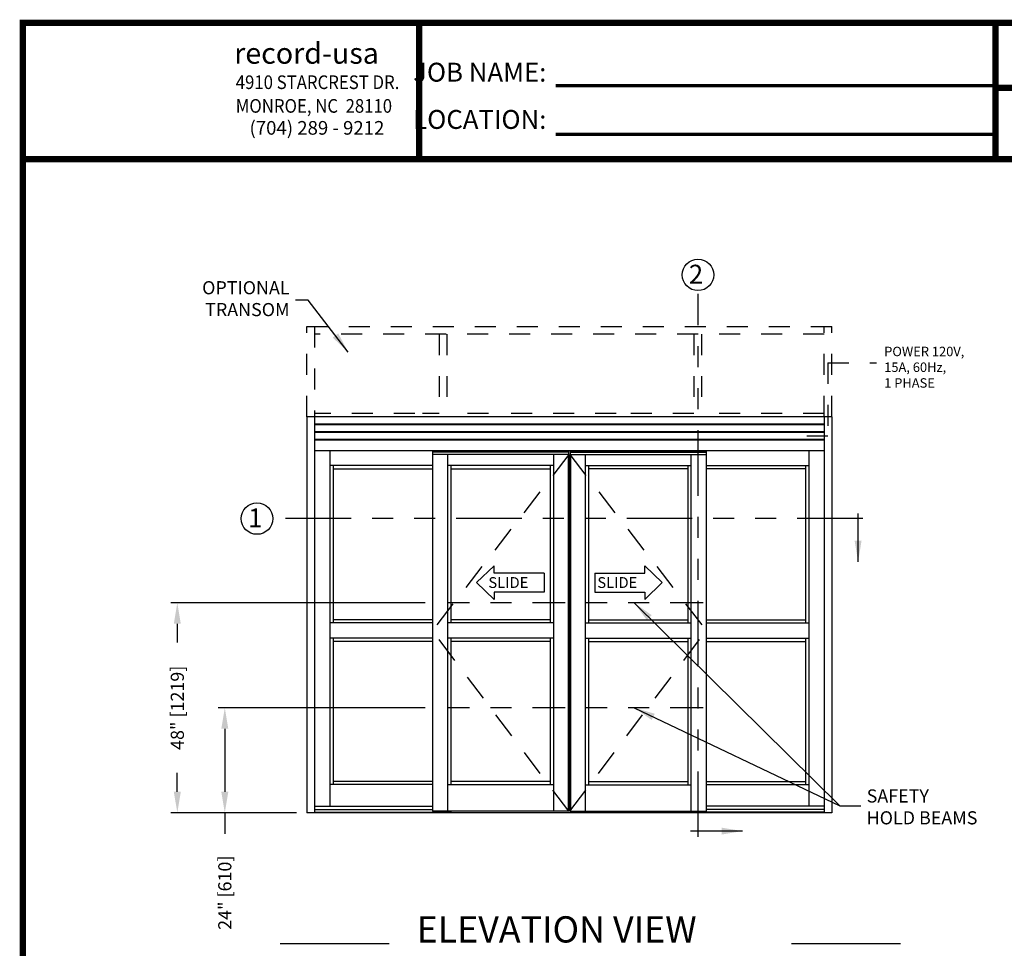
# Model space of a CAD drawing. Extents: x 0 to 7.6, y 0.1 to 10.5.
# Drawn here: x 0 to 4.7, y 6 to 10.5 of the extents above; entities that cross this region are included whole.
import ezdxf

# ---------------------------------------------------------------- set-up
doc = ezdxf.new("R2010")
doc.units = 0
doc.header["$MEASUREMENT"] = 0
doc.linetypes.add('HIDDEN', pattern=[0.375, 0.25, -0.125])
doc.linetypes.add('PHANTOM', pattern=[2.5, 1.25, -0.25, 0.25, -0.25, 0.25, -0.25])
doc.layers.get('0').update_dxf_attribs({"linetype": 'CONTINUOUS'})
doc.layers.get('DEFPOINTS').update_dxf_attribs({"linetype": 'CONTINUOUS'})
doc.layers.add('Template', color=7, linetype='CONTINUOUS')
doc.styles.add('ROMANS', font='Romans.shx', dxfattribs={"height": 0.0625})
doc.styles.add('ROMANT', font='romant.shx', dxfattribs={"height": 0.15})
doc.styles.get("Standard").update_dxf_attribs({"font": 'romans.shx', "height": 0.0625})
doc.styles.add('SWISS', font='swisseb.ttf', dxfattribs={"height": 0.1})
doc.styles.add('SWISSBI', font='swissbi.ttf', dxfattribs={"height": 0.1})
doc.styles.add('SWISSK', font='swissk.ttf', dxfattribs={"oblique": 15, "height": 0.06})
doc.dimstyles.get("Standard").update_dxf_attribs({"dimscale": 0, "dimtxt": 0.03125, "dimasz": 0.1, "dimexe": 0.03125, "dimexo": 0.05, "dimgap": 0.05, "dimtad": 0, "dimdec": 6, "dimlfac": 4, "dimzin": 4, "dimdsep": 46, "dimlunit": 5, "dimtxsty": 'ROMANS', "dimcen": 0.09, "dimadec": 0, "dimazin": 0, "dimtfac": 1, "dimtdec": 4, "dimtofl": 0, "dimtmove": 0, "dimatfit": 3, "dimfxl": 1, "dimfrac": 2, "dimtolj": 1, "dimtzin": 4, "dimarcsym": 0})

# ---------------------------------------------------------------- blocks, each defined once
blk = doc.blocks.new('*D15')
at = {"color": 0, "linetype": 'Continuous', "lineweight": -2, "ltscale": 0.25}
for p, q in [((1.9661, 7.6877), (0.7545, 7.6877)), ((0.7858, 7.5877), (0.7858, 7.4981)), ((0.7858, 6.7877), (0.7858, 6.8773)), ((1.3528, 6.6877), (0.7545, 6.6877))]:
    blk.add_line(p, q, dxfattribs=at)
at = {"color": 0, "linetype": 'Continuous', "ltscale": 0.25}
for points in [[(0.7691, 7.5877), (0.8024, 7.5877), (0.7858, 7.6877)], [(0.7691, 6.7877), (0.8024, 6.7877), (0.7858, 6.6877)]]:
    blk.add_solid(points, dxfattribs=at)
at = {"layer": 'DEFPOINTS', "color": 0, "linetype": 'Continuous', "ltscale": 0.25}
for p in [(2.0161, 7.6877), (0.7858, 6.6877), (1.4028, 6.6877)]:
    blk.add_point(p, dxfattribs=at)
at = {"color": 0, "linetype": 'Continuous', "ltscale": 0.25, "insert": (0.7858, 7.1877), "char_height": 0.0625, "attachment_point": 5, "rotation": 90, "style": 'ROMANS'}
blk.add_mtext('\\A1;48" [1219]', dxfattribs=at)
blk = doc.blocks.new('*D16')
at = {"color": 0, "linetype": 'Continuous', "lineweight": -2, "ltscale": 0.25}
for p, q in [((1.9661, 7.1877), (0.9808, 7.1877)), ((1.012, 7.0877), (1.012, 6.7877)), ((1.3528, 6.6877), (0.9808, 6.6877)), ((1.012, 6.6877), (1.012, 6.5877))]:
    blk.add_line(p, q, dxfattribs=at)
at = {"color": 0, "linetype": 'Continuous', "ltscale": 0.25}
for points in [[(0.9953, 7.0877), (1.0287, 7.0877), (1.012, 7.1877)], [(0.9953, 6.7877), (1.0287, 6.7877), (1.012, 6.6877)]]:
    blk.add_solid(points, dxfattribs=at)
at = {"layer": 'DEFPOINTS', "color": 0, "linetype": 'Continuous', "ltscale": 0.25}
for p in [(2.0161, 7.1877), (1.012, 6.6877), (1.4028, 6.6877)]:
    blk.add_point(p, dxfattribs=at)
at = {"color": 0, "linetype": 'Continuous', "ltscale": 0.25, "insert": (1.012, 6.307), "char_height": 0.0625, "attachment_point": 5, "rotation": 90, "style": 'ROMANS'}
blk.add_mtext('\\A1;24" [610]', dxfattribs=at)

msp = doc.modelspace()

# ---------------------------------------------------------------- linework, layer by layer
at = {"color": 7, "linetype": 'PHANTOM', "ltscale": 0.25}
for p, q in [((3.26678112, 6.57256671), (3.26678112, 9.15915182)), ((4.05097951, 8.08895938), (1.24012522, 8.08895938))]:
    msp.add_line(p, q, dxfattribs=at)
at = {"linetype": 'HIDDEN', "ltscale": 0.4}
for p, q in [((1.40279073, 9.00445506), (3.90279061, 9.00445506)), ((1.40279073, 8.57310142), (1.40279073, 9.00445506)), ((1.43924904, 9.0044554), (1.43924904, 8.57310142)), ((3.86633229, 8.57310142), (3.86633229, 9.00445506)), ((3.90279061, 8.57310142), (3.90279061, 9.00445506)), ((3.86633229, 8.96799675), (1.43958236, 8.96799675)), ((2.0333834, 8.96799675), (2.0333834, 8.57310066)), ((2.06984172, 8.96799675), (2.06984172, 8.57310066)), ((3.24592943, 8.96799675), (3.24592943, 8.57310066)), ((3.28238775, 8.96799675), (3.28238775, 8.57310066)), ((1.9175798, 8.58872609), (1.43924904, 8.58872609)), ((2.0333834, 8.58872609), (1.95403812, 8.58872609)), ((2.26707833, 8.58872609), (2.06984172, 8.58872609)), ((2.87526081, 8.58872609), (2.30353665, 8.58872609)), ((3.24592943, 8.58872609), (2.91171913, 8.58872609)), ((3.86633229, 8.58872609), (3.28238775, 8.58872609))]:
    msp.add_line(p, q, dxfattribs=at)
at = {"linetype": 'HIDDEN', "ltscale": 0.25}
for p, q in [((3.88454117, 8.82997355), (4.1161763, 8.82997355)), ((3.88454117, 8.82997355), (3.88454117, 8.48113268)), ((3.88454117, 8.48113268), (3.72451562, 8.48113268))]:
    msp.add_line(p, q, dxfattribs=at)
at = {"color": 7}
for p, q in [((1.40279073, 8.57310142), (1.40279073, 6.68768409)), ((1.43924904, 8.57310109), (1.43924904, 6.68768409)), ((3.86633229, 8.57310109), (3.86633229, 6.68768409)), ((3.90279061, 8.57310109), (3.90279061, 6.68768409)), ((3.86633229, 8.41164309), (1.43924904, 8.41164309)), ((1.51216604, 8.41164309), (1.51216604, 6.71959009)), ((2.00174874, 8.41164309), (2.00174874, 8.39341334)), ((2.64888406, 8.40773634), (2.00174874, 8.40773634)), ((2.64888406, 8.40578334), (2.00174874, 8.40578334)), ((2.64888406, 8.41164309), (2.64888406, 8.39341334)), ((2.65669728, 8.41164309), (2.65669728, 8.39341334)), ((2.65669728, 8.40773634), (3.3038326, 8.40773634)), ((2.65669728, 8.40578334), (3.3038326, 8.40578334)), ((3.3038326, 8.41164309), (3.3038326, 8.39341334)), ((3.79341529, 8.41164309), (3.79341529, 6.71959009)), ((2.00044674, 8.39341334), (2.00044674, 6.69549659)), ((2.65018606, 8.39341334), (2.00044674, 8.39341334)), ((2.07336339, 8.39341334), (2.07336339, 6.69549659)), ((2.57726941, 8.39341334), (2.57726941, 6.69549659)), ((2.64722621, 8.39341334), (2.64722621, 6.69549659)), ((2.65018606, 8.39341334), (2.65018606, 6.69549659)), ((2.65539528, 8.39341334), (3.3051346, 8.39341334)), ((2.65539528, 8.39341334), (2.65539528, 6.69549659)), ((2.65835513, 8.39341334), (2.65835513, 6.69549659)), ((2.72831193, 8.39341334), (2.72831193, 6.69549659)), ((3.23221795, 8.39341334), (3.23221795, 6.69549659)), ((3.3051346, 8.39341334), (3.3051346, 6.69549659)), ((2.00044674, 8.34133104), (1.51216604, 8.34133104)), ((1.52779104, 8.34133104), (1.52779104, 7.59185108)), ((1.52779104, 8.32570579), (2.00044674, 8.32570579)), ((2.57726941, 8.34133034), (2.07336339, 8.34133034)), ((2.08898838, 8.34133034), (2.08898838, 7.59185108)), ((2.08898838, 8.32570509), (2.56164442, 8.32570509)), ((2.56164442, 8.34133034), (2.56164442, 7.59185108)), ((2.72831193, 8.34133034), (3.23221795, 8.34133034)), ((2.74393692, 8.34133034), (2.74393692, 7.59185108)), ((3.21659296, 8.32570509), (2.74393692, 8.32570509)), ((3.21659296, 8.34133034), (3.21659296, 7.59185108)), ((3.3051346, 8.34133104), (3.79341529, 8.34133104)), ((3.7777903, 8.32570579), (3.3051346, 8.32570579)), ((3.7777903, 8.34133104), (3.7777903, 7.59185108)), ((2.00044674, 7.60747607), (1.52779104, 7.60747607)), ((2.56164442, 7.60747607), (2.08898838, 7.60747607)), ((2.74393692, 7.60747607), (3.21659296, 7.60747607)), ((3.3051346, 7.60747607), (3.7777903, 7.60747607)), ((2.00044674, 7.59185108), (1.51216604, 7.59185108)), ((2.57726941, 7.59185108), (2.07336339, 7.59185108)), ((2.72831193, 7.59185108), (3.23221795, 7.59185108)), ((3.3051346, 7.59185108), (3.79341529, 7.59185108)), ((2.00044674, 7.51893449), (1.51216604, 7.51893449)), ((1.52779104, 7.51893449), (1.52779104, 6.82179823)), ((2.57726941, 7.51893449), (2.07336339, 7.51893449)), ((2.08898838, 7.51893449), (2.08898838, 6.82049623)), ((2.56164442, 7.51893449), (2.56164442, 6.82049623)), ((2.72831193, 7.51893449), (3.23221795, 7.51893449)), ((2.74393692, 7.51893449), (2.74393692, 6.82049623)), ((3.21659296, 7.51893449), (3.21659296, 6.82049623)), ((3.3051346, 7.51893449), (3.79341529, 7.51893449)), ((3.7777903, 7.51893449), (3.7777903, 6.82179823)), ((2.00044674, 7.5033095), (1.52779104, 7.5033095)), ((2.56164442, 7.5033095), (2.08898838, 7.5033095)), ((2.74393692, 7.5033095), (3.21659296, 7.5033095)), ((3.3051346, 7.5033095), (3.7777903, 7.5033095)), ((2.00044674, 6.82179823), (1.51216604, 6.82179823)), ((2.00044674, 6.83742322), (1.52779104, 6.83742322)), ((2.57726941, 6.82049623), (2.07336339, 6.82049623)), ((2.56164442, 6.83612122), (2.08898838, 6.83612122)), ((2.72831193, 6.82049623), (3.23221795, 6.82049623)), ((2.74393692, 6.83612122), (3.21659296, 6.83612122)), ((3.3051346, 6.83742322), (3.7777903, 6.83742322)), ((3.3051346, 6.82179823), (3.79341529, 6.82179823)), ((1.43924904, 6.71959009), (2.00044674, 6.71959009)), ((3.86633229, 6.71959009), (3.3051346, 6.71959009)), ((3.90279061, 6.68768409), (1.40279073, 6.68768409)), ((1.43924904, 6.70330909), (2.00044674, 6.70330909)), ((1.43924904, 6.69028809), (2.08898838, 6.69028809)), ((2.65018606, 6.69549659), (2.00044674, 6.69549659)), ((2.08898838, 6.69549659), (2.08898838, 6.68768409)), ((2.65539528, 6.69549659), (3.3051346, 6.69549659)), ((3.21659296, 6.69549659), (3.21659296, 6.68768409)), ((3.86633229, 6.69028809), (3.21659296, 6.69028809)), ((3.86633229, 6.70330909), (3.3051346, 6.70330909)), ((1.27583587, 6.06440258), (1.79439369, 6.06440258)), ((3.71147394, 6.06440258), (4.23003175, 6.06440258))]:
    msp.add_line(p, q, dxfattribs=at)
at = {"color": 7, "linetype": 'Continuous'}
for p, q in [((3.90279061, 8.57310142), (1.40279073, 8.57310142)), ((3.86633229, 8.53794517), (1.43924904, 8.53794517)), ((3.86633229, 8.53534101), (1.43924904, 8.53534101)), ((3.86633229, 8.50148684), (1.43924904, 8.50148684)), ((3.86633229, 8.49888267), (1.43924904, 8.49888267)), ((3.86633229, 8.46502851), (1.43924904, 8.46502851)), ((3.86633229, 8.46242434), (1.43924904, 8.46242434)), ((2.2946244, 7.8644982), (2.21055157, 7.78385)), ((2.2946244, 7.82963914), (2.2946244, 7.8644982)), ((3.01170937, 7.8644982), (3.0957822, 7.78385)), ((3.01170937, 7.82963914), (3.01170937, 7.8644982)), ((2.53266934, 7.82963914), (2.2946244, 7.82963914)), ((2.53266934, 7.82963914), (2.53266934, 7.73806086)), ((2.77366443, 7.82963914), (3.01170937, 7.82963914)), ((2.77366443, 7.82963914), (2.77366443, 7.73806086)), ((2.2946244, 7.7032018), (2.21055157, 7.78385)), ((2.53266934, 7.73806086), (2.2946244, 7.73806086)), ((2.2946244, 7.73806086), (2.2946244, 7.7032018)), ((2.77366443, 7.73806086), (3.01170937, 7.73806086)), ((3.01170937, 7.7032018), (3.0957822, 7.78385)), ((3.01170937, 7.73806086), (3.01170937, 7.7032018))]:
    msp.add_line(p, q, dxfattribs=at)
at = {"color": 7, "linetype": 'HIDDEN', "ltscale": 0.5}
for p, q in [((2.65018606, 8.39341334), (2.00044674, 7.55539278)), ((2.65539528, 8.39341334), (3.3051346, 7.55539278)), ((2.65018606, 6.69549659), (2.00044674, 7.55539278)), ((2.65539528, 6.69549659), (3.3051346, 7.55539278))]:
    msp.add_line(p, q, dxfattribs=at)
at = {"color": 7, "linetype": 'PHANTOM', "ltscale": 0.125}
for p, q in [((3.28950838, 7.68768409), (2.01607174, 7.68768409)), ((3.28950838, 7.18768409), (2.01607174, 7.18768409))]:
    msp.add_line(p, q, dxfattribs=at)
at = {"const_width": 0.03}
msp.add_lwpolyline([(0.05, 10.45), (0.05, 0.2), (7.55, 0.2), (7.55, 10.45)], close=True, dxfattribs=at)
for points in [[(4.68275878, 9.800375), (4.68275878, 10.45)], [(4.68275878, 10.14025524), (7.5333, 10.14025524)], [(7.56, 9.800375), (0.06, 9.800375)]]:
    msp.add_lwpolyline(points, dxfattribs=at)
msp.add_circle((3.26547912, 9.24977682), 0.075)
at = {"color": 7}
msp.add_circle((1.16512522, 8.08895938), 0.075, dxfattribs=at)
at = {"layer": 'Template'}
for points, const_width in [([(1.93808807, 9.79102658), (1.93808807, 10.44065158)], 0.03), ([(2.58780448, 10.15104943), (4.68275878, 10.15104943)], 0.015), ([(2.58780448, 9.91909444), (4.68275878, 9.91909444)], 0.015)]:
    msp.add_lwpolyline(points, dxfattribs=dict(at, const_width=const_width))

# ---------------------------------------------------------------- texts
at = {"style": 'ROMANT'}
msp.add_text('2', height=0.09, dxfattribs=at).set_placement((3.2220057, 9.20782513))
at = {"color": 7, "style": 'ROMANT'}
for s, height, p in [('1', 0.09, (1.1226516, 8.04700769)), ('ELEVATION VIEW', 0.125, (1.92554412, 6.06974255))]:
    msp.add_text(s, height=height, dxfattribs=at).set_placement(p)
at = {"color": 7, "linetype": 'Continuous', "style": 'SWISS'}
for p in [(2.26736894, 7.75855662), (2.7863135, 7.75855662)]:
    msp.add_text('SLIDE', height=0.051477992, dxfattribs=at).set_placement(p)
at = {"char_height": 0.0625, "style": 'ROMANS'}
for s, insert, attachment_point in [('OPTIONAL\\PTRANSOM', (1.32036422, 9.12823766), 6), ('SAFETY\\PHOLD BEAMS', (4.06903392, 6.70770203), 4)]:
    msp.add_mtext(s, dxfattribs=dict(at, insert=insert, attachment_point=attachment_point))
at = {"insert": (4.1524648, 8.90730766), "char_height": 0.045, "width": 0.478208317, "attachment_point": 1, "style": 'ROMANS'}
msp.add_mtext('POWER 120V, 15A, 60Hz,\\P1 PHASE', dxfattribs=at)
at = {"layer": 'Template', "linetype": 'Continuous', "style": 'SWISSK', "oblique": 10}
msp.add_text('record-usa', height=0.1, dxfattribs=at).set_placement((1.05671882, 10.25521696))
at = {"layer": 'Template', "linetype": 'Continuous', "style": 'SWISSBI', "width": 0.9}
for s, p in [('4910 STARCREST DR.', (1.06405747, 10.13471352)), ('MONROE, NC  28110', (1.06405747, 10.02184462))]:
    msp.add_text(s, height=0.065, dxfattribs=at).set_placement(p)
at = {"layer": 'Template', "linetype": 'Continuous', "style": 'SWISSBI'}
msp.add_text('(704) 289 - 9212', height=0.065, dxfattribs=at).set_placement((1.12947355, 9.91732207))
at = {"layer": 'Template', "insert": (2.5435575, 10.10245571), "char_height": 0.09, "attachment_point": 6, "line_spacing_factor": 1.5}
msp.add_mtext('{\\fArial Narrow|b1|i0|c0|p34;JOB NAME:\\PLOCATION:}', dxfattribs=at)

# ---------------------------------------------------------------- dimensions: what is measured, and where the dimension line sits
at = {"linetype": 'Continuous', "ltscale": 0.25}
for base, p1, picture, middle in [((0.78577574, 6.68768409), (2.01607174, 7.68768409), '*D15', (0.78577574, 7.18768409)), ((1.01200712, 6.68768409), (2.01607174, 7.18768409), '*D16', (1.01200712, 6.30702933))]:
    dim = msp.add_linear_dim(base=base, p1=p1, p2=(1.40279073, 6.68768409), angle=90, dimstyle='STANDARD', override={"dimscale": 1, "dimlfac": 48, "dimpost": '"'}, dxfattribs=at)
    dim.commit()
    dim.dimension.update_dxf_attribs({"geometry": picture, "text_midpoint": middle})

# ---------------------------------------------------------------- leaders
for points in [[(1.60006556, 8.88164937), (1.40904453, 9.12867964), (1.34911637, 9.12867964)], [(2.96221289, 7.68768409), (3.94081118, 6.72010515), (4.04197219, 6.72010515)], [(2.96221289, 7.18768409), (3.94081118, 6.72010515)]]:
    msp.add_leader(points, dimstyle='STANDARD', override={"dimscale": 1})
at = {"color": 7, "linetype": 'Continuous'}
for points, override in [([(4.02819378, 7.88297556), (4.02819378, 8.11241726)], {"dimscale": 1, "dimlfac": 24}), ([(3.47810553, 6.60046177), (3.22940611, 6.60046177)], {"dimscale": 1})]:
    msp.add_leader(points, dimstyle='STANDARD', override=override, dxfattribs=at)

doc.saveas('drawing.dxf')
